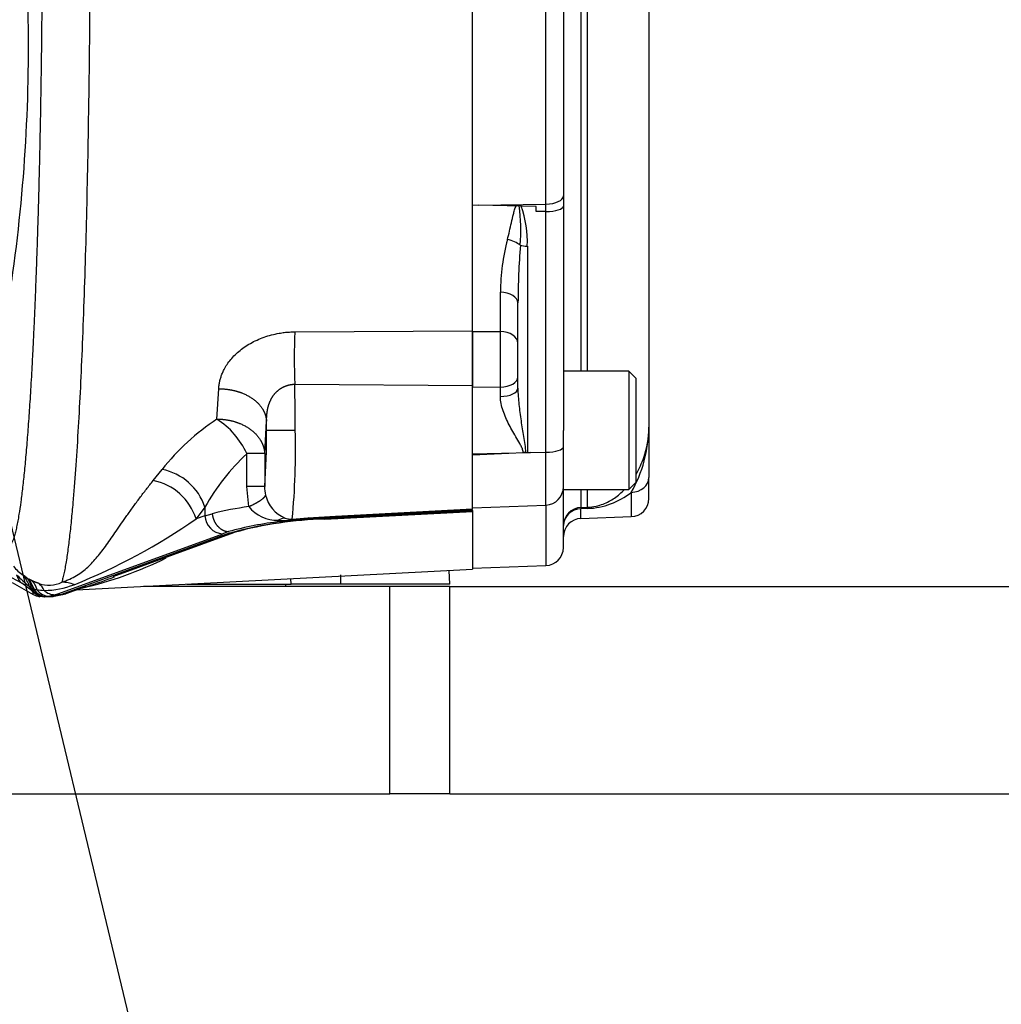
# Paper-space layout 'Sheet1' of a CAD drawing. Units: millimetres. Extents: x -21 to 210, y -8 to 297.
# Drawn here: x 135 to 146, y 156 to 167 of the extents above; entities that cross this region are included whole.
import ezdxf
from ezdxf.enums import TextEntityAlignment as Align

# ---------------------------------------------------------------- set-up
doc = ezdxf.new("R2010")
doc.units = ezdxf.units.MM
for name, color, linetype in [('Default', 7, 'Continuous'), ('PART0', 7, 'Continuous'), ('PART1', 7, 'Continuous'), ('TT2-02_F16_POS1-', 7, 'Continuous')]:
    doc.layers.add(name, color=color, linetype=linetype)
doc.styles.add('SEACAD_Arial', font='arial.ttf')
doc.dimstyles.new('ISO', dxfattribs={"dimtxt": 1.8, "dimasz": 2.52, "dimexe": 0.9, "dimexo": 0, "dimgap": 0.45, "dimtad": 1, "dimdec": 0, "dimlfac": 10, "dimdsep": 46, "dimtxsty": 'SEACAD_Arial', "dimblk1": '_SE_FILLED', "dimblk2": '_SE_FILLED', "dimsah": 1, "dimcen": 0.9, "dimadec": 0, "dimazin": 0, "dimtfac": 0.5, "dimtmove": 0, "dimatfit": 3, "dimfxl": 1, "dimarcsym": 0})

# ---------------------------------------------------------------- blocks, each defined once
blk = doc.blocks.new('SE2')
at = {"layer": 'PART0', "color": 7, "linetype": 'Continuous'}
for p, q in [((139.755, 163.801), (139.755, 168.492)), ((137.802, 163.79), (139.755, 163.801)), ((139.755, 163.2), (139.755, 163.801)), ((136.946, 162.83), (136.966, 163.164)), ((137.802, 163.214), (139.755, 163.2)), ((139.755, 161.844), (139.755, 163.2)), ((137.471, 162.451), (137.491, 162.807)), ((137.492, 162.708), (137.491, 162.807)), ((137.492, 162.708), (137.807, 162.708)), ((137.471, 162.451), (137.274, 162.451)), ((137.274, 162.09), (137.274, 162.451)), ((137.471, 162.451), (137.471, 162.09)), ((136.246, 162.155), (136.342, 162.277)), ((137.471, 162.09), (137.274, 162.09)), ((137.297, 161.869), (137.274, 162.09)), ((136.814, 161.863), (136.717, 161.733)), ((136.814, 161.863), (136.814, 161.768)), ((137.97, 161.73), (139.755, 161.825)), ((139.755, 161.819), (138.132, 161.732)), ((138.132, 161.73), (139.755, 161.816)), ((138.249, 161.765), (139.755, 161.844)), ((138.25, 161.755), (139.755, 161.835)), ((138.25, 161.748), (139.755, 161.828)), ((139.755, 161.835), (139.755, 161.837)), ((139.755, 161.825), (139.755, 161.828)), ((139.755, 161.825), (139.755, 161.819)), ((139.755, 161.819), (139.755, 161.816)), ((139.755, 161.819), (139.755, 161.181)), ((136.814, 161.768), (136.717, 161.733)), ((136.814, 161.768), (136.894, 161.791)), ((137.644, 161.704), (137.619, 161.718)), ((137.644, 161.704), (137.791, 161.718)), ((137.774, 161.731), (137.947, 161.744)), ((137.774, 161.731), (137.792, 161.723)), ((137.792, 161.723), (137.78, 161.722)), ((137.78, 161.722), (137.791, 161.718)), ((137.791, 161.718), (137.97, 161.732)), ((137.791, 161.718), (137.97, 161.73)), ((137.792, 161.723), (137.964, 161.736)), ((137.947, 161.744), (138.249, 161.765)), ((137.964, 161.736), (137.947, 161.744)), ((138.25, 161.755), (137.964, 161.736)), ((137.97, 161.732), (137.964, 161.736)), ((138.25, 161.748), (137.97, 161.732)), ((137.97, 161.732), (137.97, 161.73)), ((138.132, 161.73), (138.132, 161.732)), ((138.249, 161.765), (138.25, 161.755)), ((138.25, 161.755), (138.25, 161.748)), ((137.073, 161.594), (137.009, 161.571)), ((135.166, 160.9), (137.009, 161.571)), ((137.08, 161.575), (135.238, 160.904)), ((135.806, 161.1), (137.132, 161.583)), ((135.401, 160.953), (139.755, 161.181)), ((139.505, 161.017), (139.5, 161.168)), ((134.799, 161.026), (134.692, 161.087)), ((134.88, 161.072), (134.878, 161.073)), ((134.878, 161.073), (134.93, 160.965)), ((134.909, 161.056), (134.88, 161.072)), ((134.88, 161.072), (134.931, 160.965)), ((137.762, 161.017), (137.76, 161.077)), ((138.304, 161.117), (138.306, 161.017)), ((134.694, 161.036), (134.926, 160.904)), ((134.887, 160.99), (134.907, 160.973)), ((134.93, 160.965), (134.931, 160.965)), ((134.931, 160.965), (134.964, 160.957)), ((135.29, 160.912), (135.511, 160.993)), ((136.616, 161.017), (137.762, 161.017)), ((138.306, 161.017), (137.762, 161.017)), ((139.505, 161.017), (138.306, 161.017)), ((134.926, 160.904), (134.924, 160.93)), ((134.968, 160.9), (135.027, 160.88)), ((135.053, 160.876), (134.997, 160.879)), ((135.049, 160.876), (135.133, 160.88)), ((135.08, 160.879), (135.053, 160.877)), ((135.082, 160.879), (135.053, 160.876)), ((135.053, 160.877), (135.053, 160.876)), ((135.082, 160.879), (135.08, 160.879)), ((135.107, 160.883), (135.082, 160.879)), ((135.166, 160.9), (135.107, 160.883)), ((135.127, 160.881), (135.134, 160.88)), ((135.238, 160.904), (135.134, 160.88)), ((135.139, 160.881), (135.154, 160.883)), ((135.155, 160.883), (135.286, 160.911)), ((135.238, 160.904), (135.166, 160.9)), ((135.166, 160.9), (135.166, 160.9))]:
    blk.add_line(p, q, dxfattribs=at)
for centre, radius, start, end in [((116.761, 166.922), 18.113, 351.8237, 1.5611), ((144.849, 163.502), 7.053, 177.6623, 182.3377), ((113.995, 162.72), 23.812, 359.9703, 1.1898), ((138.404, 160.633), 2.637, 123.5743, 141.424), ((136.473, 162.09), 0.878, 24.2827, 57.4636), ((130.603, 162.629), 6.889, 355.5133, 0.652), ((129.512, 162.496), 8.298, 354.7103, 1.4605), ((138.954, 160.663), 2.453, 133.2388, 150.7355), ((136.222, 161.664), 0.625, 18.5438, 78.8631), ((136.127, 161.549), 0.618, 17.3625, 78.9779), ((137.802, 162.075), 0.332, 177.4285, 194.1375), ((137.831, 162.075), 0.359, 192.91, 247.6359), ((137.835, 158.006), 3.9, 97.9308, 103.9547), ((137.608, 162.114), 0.396, 218.1841, 271.5806), ((132.79, 167.411), 6.904, 292.009, 304.6702), ((137.02, 161.776), 0.206, 182.3248, 266.9969), ((138.078, 157.92), 3.809, 96.5457, 105.2961), ((138.239, 157.436), 4.298, 91.4328, 105.6421), ((138.224, 157.665), 4.067, 91.3073, 105.5235), ((137.704, 161.585), 0.158, 93.6544, 122.5264), ((137.669, 163.027), 1.31, 267.836, 274.8895), ((137.761, 161.925), 0.194, 249.829, 272.5387), ((137.755, 161.703), 0.0309, 36.7874, 62.6032), ((137.761, 161.875), 0.145, 273.6104, 275.4322), ((134.458, 165.225), 4.37, 283.1933, 296.2275), ((135.049, 161.469), 0.424, 216.7913, 236.7782), ((134.934, 161.17), 0.198, 194.6677, 226.7938), ((135.998, 162.366), 1.769, 224.7769, 231.065), ((134.07, 159.954), 1.379, 55.2834, 57.2107), ((134.522, 160.864), 0.385, 18.9843, 40.2674), ((134.679, 160.938), 0.231, 8.8049, 40.4629), ((135.179, 161.573), 0.584, 236.2898, 239.0281), ((132.77, 169.267), 8.721, 288.4007, 290.4665), ((134.099, 159.975), 1.263, 49.1798, 56.3414), ((135.029, 161.038), 0.151, 198.7099, 225.7179), ((135.068, 161.058), 0.181, 207.9511, 265.4417), ((135.057, 161.343), 0.398, 248.0009, 251.4528), ((135.083, 161.058), 0.179, 211.3239, 269.0611), ((135.084, 161.059), 0.18, 211.5805, 269.2591), ((135.109, 161.064), 0.18, 216.2499, 269.4036), ((135.078, 161.535), 0.589, 258.7827, 266.838), ((135.098, 161.322), 0.318, 249.978, 296.439), ((134.884, 160.886), 0.173, 20.4163, 52.3011), ((135.039, 161.881), 0.934, 270.4349, 291.2389), ((135.167, 161.081), 0.181, 227.9599, 269.8056), ((135.227, 160.612), 0.426, 69.3618, 88.2866), ((135.06, 161.077), 0.2, 227.3441, 242.7723), ((135.038, 161.108), 0.233, 241.0659, 259.8996), ((135.06, 161.077), 0.2, 242.7723, 268.1295), ((135.126, 161.027), 0.147, 273.1779, 281.2544), ((135.242, 161.044), 0.14, 268.3017, 289.9792)]:
    blk.add_arc(centre, radius, start, end, dxfattribs=at)
for points, degree, knots in [([(135.025, 168.492), (135.025, 167.329), (135.013, 166.166), (134.987, 165.07), (134.912, 163.07), (134.801, 161.825), (134.736, 161.439), (134.67, 161.336), (134.605, 161.507)], 5, [0, 0, 0, 0, 0, 0, 0.482602, 0.482602, 0.482602, 1, 1, 1, 1, 1, 1]), ([(135.551, 168.492), (135.55, 168.315), (135.55, 167.962), (135.547, 167.434), (135.543, 166.909), (135.536, 166.39), (135.524, 165.636), (135.502, 164.666), (135.465, 163.588), (135.418, 162.642), (135.379, 162.097), (135.353, 161.811), (135.344, 161.714), (135.334, 161.62), (135.324, 161.529), (135.313, 161.441), (135.302, 161.358), (135.291, 161.28), (135.279, 161.208), (135.266, 161.143), (135.253, 161.084), (135.244, 161.053), (135.24, 161.037)], 3, [0, 0, 0, 0, 0.04959, 0.099389, 0.149398, 0.199618, 0.250051, 0.372806, 0.49986, 0.620345, 0.74973, 0.769022, 0.789006, 0.809681, 0.831048, 0.853107, 0.875858, 0.899301, 0.923437, 0.948265, 0.973786, 1, 1, 1, 1]), ([(136.966, 163.164), (136.967, 163.177), (136.969, 163.204), (136.976, 163.245), (136.987, 163.285), (137.001, 163.325), (137.02, 163.369), (137.048, 163.419), (137.086, 163.473), (137.132, 163.525), (137.204, 163.592), (137.289, 163.652), (137.386, 163.701), (137.464, 163.732), (137.545, 163.757), (137.611, 163.771), (137.658, 163.779), (137.687, 163.783), (137.715, 163.786), (137.744, 163.788), (137.773, 163.789), (137.792, 163.79), (137.802, 163.79)], 3, [0, 0, 0, 0, 0.045199, 0.089479, 0.132997, 0.175916, 0.218407, 0.280269, 0.341723, 0.405953, 0.470036, 0.600888, 0.667095, 0.733328, 0.799892, 0.86648, 0.888773, 0.911011, 0.933224, 0.955441, 0.97769, 1, 1, 1, 1]), ([(136.966, 163.164), (137.045, 163.164), (137.125, 163.154), (137.202, 163.132), (137.34, 163.069), (137.436, 162.974), (137.47, 162.92), (137.488, 162.863), (137.491, 162.807)], 5, [0, 0, 0, 0, 0, 0, 0.5, 0.5, 0.5, 1, 1, 1, 1, 1, 1]), ([(137.491, 162.807), (137.492, 162.853), (137.495, 162.898), (137.501, 162.942), (137.518, 163.006), (137.547, 163.061), (137.558, 163.08), (137.602, 163.139), (137.66, 163.182), (137.705, 163.203), (137.754, 163.214), (137.802, 163.214)], 5, [0, 0, 0, 0, 0, 0, 0.344577, 0.344577, 0.344577, 0.537051, 0.537051, 0.537051, 1, 1, 1, 1, 1, 1]), ([(136.946, 162.83), (137.025, 162.831), (137.105, 162.82), (137.182, 162.797), (137.32, 162.73), (137.416, 162.628), (137.45, 162.571), (137.468, 162.511), (137.471, 162.451)], 5, [0, 0, 0, 0, 0, 0, 0.5, 0.5, 0.5, 1, 1, 1, 1, 1, 1]), ([(135.24, 161.037), (135.255, 161.043), (135.286, 161.054), (135.342, 161.078), (135.43, 161.123), (135.529, 161.201), (135.614, 161.294), (135.681, 161.379), (135.749, 161.471), (135.82, 161.573), (135.896, 161.683), (135.958, 161.772), (136.024, 161.865), (136.095, 161.962), (136.168, 162.059), (136.22, 162.123), (136.246, 162.155)], 3, [0, 0, 0, 0, 0.030799, 0.0616, 0.123252, 0.247042, 0.371512, 0.433933, 0.496452, 0.621785, 0.686687, 0.747434, 0.815033, 0.879626, 0.941263, 1, 1, 1, 1]), ([(136.894, 161.791), (136.897, 161.761), (136.904, 161.731), (136.917, 161.702), (136.95, 161.651), (136.996, 161.615), (137.021, 161.602), (137.047, 161.595), (137.073, 161.594)], 5, [0, 0, 0, 0, 0, 0, 0.5, 0.5, 0.5, 1, 1, 1, 1, 1, 1]), ([(134.99, 161.023), (134.99, 161.023), (134.99, 161.023), (134.99, 161.023), (134.99, 161.023), (134.99, 161.023), (134.972, 161.029), (134.955, 161.035), (134.939, 161.041), (134.924, 161.048), (134.909, 161.056)], 5, [0, 0, 0, 0, 0, 0, 0.000019, 0.000019, 0.000019, 0.000019, 0.000019, 1, 1, 1, 1, 1, 1]), ([(134.909, 161.056), (134.909, 161.056), (134.909, 161.056), (134.909, 161.056), (134.909, 161.056), (134.909, 161.056), (134.925, 161.042), (134.938, 161.024), (134.949, 161.004), (134.958, 160.982), (134.964, 160.957)], 5, [0, 0, 0, 0, 0, 0, 0.000004, 0.000004, 0.000004, 0.000004, 0.000004, 1, 1, 1, 1, 1, 1])]:
    blk.add_open_spline(points, degree=degree, knots=knots, dxfattribs=at)
for points, degree in [([(137.297, 161.869), (137.359, 161.897), (137.412, 161.925), (137.451, 161.952), (137.474, 161.975), (137.481, 161.994)], 5), ([(137.137, 161.585), (137.119, 161.578), (137.1, 161.574), (137.08, 161.575)], 3)]:
    blk.add_open_spline(points, degree=degree, dxfattribs=at)
at = {"layer": 'PART1', "color": 7, "linetype": 'Continuous'}
for p, q in [((140.562, 165.193), (140.562, 168.492)), ((140.755, 168.492), (140.755, 165.284)), ((140.948, 168.49), (140.948, 163.357)), ((141.02, 163.357), (141.02, 168.49)), ((141.695, 168.49), (141.695, 162.74)), ((140.755, 165.284), (140.755, 165.171)), ((139.755, 165.185), (139.819, 165.183)), ((139.819, 165.183), (140.562, 165.193)), ((140.455, 165.168), (139.819, 165.183)), ((140.455, 165.111), (140.455, 165.168)), ((140.562, 165.112), (140.562, 165.193)), ((140.755, 165.171), (140.755, 162.705)), ((140.562, 165.112), (140.455, 165.111)), ((140.562, 162.466), (140.562, 165.112)), ((140.359, 164.733), (140.359, 162.464)), ((140.062, 163.794), (140.062, 164.226)), ((140.255, 163.17), (140.255, 164.108)), ((139.755, 163.795), (140.062, 163.794)), ((139.755, 163.795), (139.755, 163.179)), ((141.475, 163.357), (140.755, 163.357)), ((141.475, 163.357), (141.475, 162.057)), ((141.555, 163.277), (141.475, 163.357)), ((141.555, 162.137), (141.555, 163.277)), ((140.062, 163.181), (139.755, 163.179)), ((140.062, 163.079), (140.062, 163.181)), ((140.755, 162.057), (140.755, 162.705)), ((141.695, 162.74), (141.695, 162.188)), ((140.392, 162.463), (139.755, 162.435)), ((139.755, 162.448), (140.392, 162.463)), ((140.359, 162.464), (140.392, 162.465)), ((140.392, 162.465), (140.562, 162.466)), ((140.392, 162.465), (140.392, 162.463)), ((140.562, 161.885), (140.562, 162.466)), ((141.475, 162.057), (141.555, 162.137)), ((141.695, 161.958), (141.695, 162.188)), ((140.755, 161.42), (140.755, 162.057)), ((140.755, 162.057), (141.475, 162.057)), ((140.948, 162.057), (140.948, 161.859)), ((141.02, 161.862), (141.02, 162.057)), ((141.502, 162.025), (141.502, 161.759)), ((139.755, 161.857), (140.562, 161.885)), ((140.562, 161.885), (140.562, 161.22)), ((140.948, 161.859), (141.02, 161.862)), ((141.02, 161.848), (140.948, 161.845)), ((140.948, 161.739), (140.948, 161.845)), ((140.948, 161.739), (141.502, 161.759)), ((139.755, 161.192), (140.562, 161.22))]:
    blk.add_line(p, q, dxfattribs=at)
for centre, radius, start, end in [((138.384, 164.897), 1.904, 355.3237, 8.3492), ((139.138, 164.774), 1.221, 358.0553, 19.0494), ((142.445, 164.2), 2.383, 165.3044, 179.3769), ((148.503, 164.088), 8.247, 175.453, 179.8605), ((115.045, 163.487), 25.02, 359.2978, 0.7022), ((140.216, 162.756), 1.479, 330.392, 359.3945), ((140.555, 162.085), 0.2, 272, 0), ((140.985, 162.687), 0.84, 272.3769, 308.0217), ((141.495, 161.958), 0.2, 272, 0), ((140.955, 161.539), 0.2, 92, 180), ((140.555, 161.42), 0.2, 272, 0)]:
    blk.add_arc(centre, radius, start, end, dxfattribs=at)
for centre, major_axis, ratio, start_param, end_param in [((140.555, 165.284), (0.2, 0), 0.453656, 4.747296, 6.283185), ((140.555, 165.171), (0.2, 0), 0.292372, 4.747296, 6.283185), ((140.133, 164.703), (0.194, -0.049), 0.502036, 0.837432, 1.662093), ((140.355, 164.762), (0.1, 0), 0.292372, 3.878331, 4.747296), ((140.055, 164.108), (-0.2, 0), 0.587105, 3.141593, 4.677482), ((140.055, 163.665), (-0.2, 0), 0.646553, 3.141593, 4.677482), ((140.055, 163.297), (-0.2, 0), 0.580679, 1.605703, 3.141593), ((140.055, 163.17), (-0.2, 0), 0.456476, 1.605703, 3.141593), ((140.306, 162.407), (0.2, 0), 0.292372, 1.405719, 1.53589), ((140.355, 162.494), (0.1, 0), 0.292372, 4.547312, 4.747296), ((140.555, 162.525), (0.2, 0), 0.292372, 4.747296, 6.283185), ((141.495, 162.188), (-0.2, 0), 0.813637, 1.605703, 3.141593), ((140.955, 161.66), (-0.2, 0), 0.995906, 4.747296, 6.283185), ((140.955, 161.66), (0.2, 0), 0.926815, 1.605703, 3.141593), ((140.955, 161.66), (-0.007, 0.2), 0.008309, 0.090469, 0.384723), ((141.027, 161.663), (-0.007, 0.2), 0.008312, 0.090415, 0.384947)]:
    blk.add_ellipse(centre, major_axis=major_axis, ratio=ratio, start_param=start_param, end_param=end_param, dxfattribs=at)
for points, knots in [([(140.14, 164.804), (140.156, 164.865), (140.17, 164.927), (140.191, 165.02), (140.198, 165.052), (140.21, 165.098), (140.214, 165.114), (140.224, 165.145), (140.229, 165.161), (140.236, 165.176)], [0, 0, 0, 0, 0.5, 0.5, 0.75, 0.75, 0.875, 0.875, 1, 1, 1, 1]), ([(140.255, 163.17), (140.255, 163.11), (140.26, 163.05), (140.273, 162.931), (140.281, 162.872), (140.298, 162.754), (140.308, 162.696), (140.322, 162.609), (140.327, 162.58), (140.335, 162.522), (140.339, 162.494), (140.339, 162.465)], [0, 0, 0, 0, 0.25, 0.25, 0.5, 0.5, 0.75, 0.75, 0.875, 0.875, 1, 1, 1, 1]), ([(140.313, 162.465), (140.313, 162.479), (140.309, 162.493), (140.299, 162.519), (140.292, 162.532), (140.272, 162.569), (140.257, 162.594), (140.214, 162.668), (140.185, 162.718), (140.133, 162.819), (140.11, 162.87), (140.083, 162.949), (140.076, 162.975), (140.065, 163.027), (140.062, 163.053), (140.062, 163.079)], [0, 0, 0, 0, 0.0625, 0.0625, 0.125, 0.125, 0.25, 0.25, 0.5, 0.5, 0.75, 0.75, 0.875, 0.875, 1, 1, 1, 1]), ([(141.558, 162.23), (141.589, 162.284), (141.617, 162.344), (141.673, 162.508), (141.695, 162.619), (141.695, 162.74)], [0.585854, 0.585854, 0.585854, 0.585854, 0.75, 0.75, 1, 1, 1, 1]), ([(141.02, 161.862), (141.053, 161.863), (141.085, 161.867), (141.143, 161.88), (141.168, 161.888), (141.239, 161.915), (141.279, 161.938), (141.356, 161.99), (141.393, 162.021), (141.427, 162.056)], [0, 0, 0, 0, 0.0625, 0.0625, 0.125, 0.125, 0.25, 0.25, 0.3867998, 0.3867998, 0.3867998, 0.3867998])]:
    blk.add_open_spline(points, degree=3, knots=knots, dxfattribs=at)
at = {"layer": 'TT2-02_F16_POS1-', "color": 7, "linetype": 'Continuous'}
for p, q in [((138.847, 160.992), (136.139, 160.992)), ((137.705, 160.992), (137.705, 161.017)), ((138.847, 158.712), (138.847, 160.992)), ((139.505, 160.992), (138.847, 160.992)), ((139.505, 158.712), (139.505, 160.992)), ((131.466, 158.712), (138.847, 158.712)), ((139.505, 158.712), (138.847, 158.712))]:
    blk.add_line(p, q, dxfattribs=at)
blk = doc.blocks.new('DMBLK49')
at = {"layer": 'Default', "linetype": 'Continuous'}
for points in [[(159.706, 172.646), (159.286, 175.166), (158.866, 172.646)], [(159.706, 161.232), (158.866, 161.232), (159.286, 158.712)]]:
    blk.add_hatch(color=7, dxfattribs=at).paths.add_polyline_path(points)
at = {"layer": 'Default', "color": 7, "linetype": 'Continuous'}
for p, q in [((148.622, 175.166), (160.186, 175.166)), ((159.286, 158.712), (159.286, 175.166)), ((139.505, 158.712), (160.186, 158.712))]:
    blk.add_line(p, q, dxfattribs=at)
at = {"layer": 'Default', "color": 7, "linetype": 'Continuous', "style": 'SEACAD_Arial'}
for s, p in [(')', (157.036, 170.754)), ('6.48"', (157.036, 164.024)), ('165', (154.876, 164.024)), ('(', (157.036, 162.302))]:
    blk.add_text(s, height=1.8, rotation=90, dxfattribs=at).set_placement(p, align=Align.TOP_LEFT)
blk = doc.blocks.new('_SE_FILLED')
at = {"color": 0}
blk.add_line((0, 0), (-1, 0), dxfattribs=at)
blk.add_solid([(0, 0), (-1, -0.1665), (-1, 0.1665), (0, 0)], dxfattribs=at)
blk = doc.blocks.new('DMBLK51')
at = {"layer": 'Default', "linetype": 'Continuous'}
for points in [[(153.41, 163.512), (152.57, 163.512), (152.99, 160.992)], [(153.41, 156.192), (152.99, 158.712), (152.57, 156.192)]]:
    blk.add_hatch(color=7, dxfattribs=at).paths.add_polyline_path(points)
at = {"layer": 'Default', "color": 7, "linetype": 'Continuous'}
for p, q in [((152.99, 166.032), (152.99, 147.346)), ((139.505, 160.992), (153.89, 160.992)), ((139.505, 158.712), (153.89, 158.712))]:
    blk.add_line(p, q, dxfattribs=at)
at = {"layer": 'Default', "color": 7, "linetype": 'Continuous', "style": 'SEACAD_Arial'}
for s, p in [(')', (150.74, 156.428)), ('0.90"', (150.74, 149.698)), ('23', (148.58, 149.698)), ('(', (150.74, 147.976))]:
    blk.add_text(s, height=1.8, rotation=90, dxfattribs=at).set_placement(p, align=Align.TOP_LEFT)
blk = doc.blocks.new('SEANNOT_GROUP12')
at = {"layer": 'Default', "color": 7, "linetype": 'Continuous'}
blk.add_lwpolyline([(139.059, 143.398), (131.658, 174.306)], dxfattribs=at)

psp = doc.layouts.new('Sheet1')

# ---------------------------------------------------------------- block references
at = {"layer": 'Default'}
for name in ['SE2', 'SEANNOT_GROUP12']:
    psp.add_blockref(name, (0, 0), dxfattribs=at)

# ---------------------------------------------------------------- dimensions: what is measured, and where the dimension line sits
at = {"layer": 'Default', "color": 7, "linetype": 'Continuous'}
for base, p1, p2, angle, picture, middle, dimtype in [((159.286, 175.166), (139.505, 158.712), (148.622, 175.166), 90, 'DMBLK49', (159.286, 166.939), 160), ((152.99, 160.992), (139.505, 160.992), (139.505, 158.712), 270, 'DMBLK51', (152.99, 157.88), 161)]:
    dim = psp.add_linear_dim(base=base, p1=p1, p2=p2, angle=angle, text='\\A1;<>', dimstyle='ISO', override={"dimpost": '\\X'}, dxfattribs=at)
    dim.commit()
    dim.dimension.update_dxf_attribs({"geometry": picture, "text_midpoint": middle, "dimtype": dimtype})

doc.saveas('drawing.dxf')
